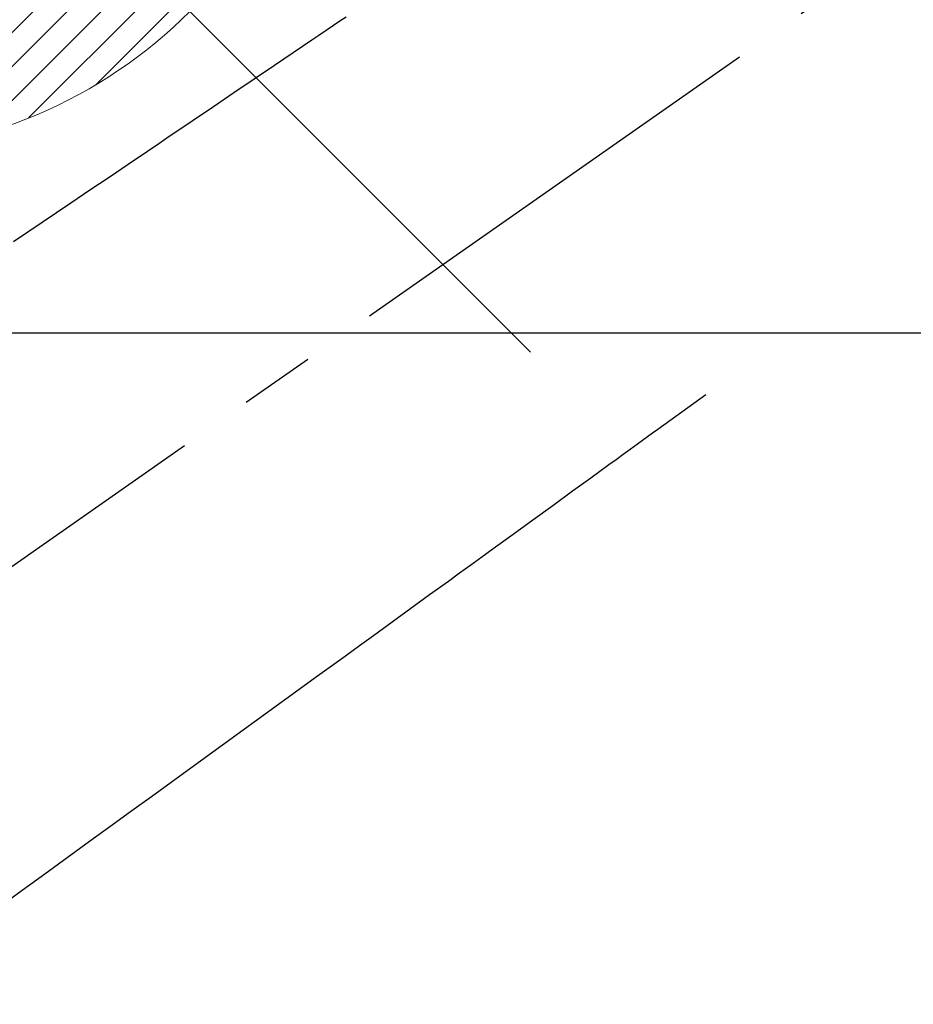
# Model space of a CAD drawing. Extents: x 27948 to 54421, y -25 to 8845.
# Drawn here: x 44585 to 44659, y 6829 to 6911 of the extents above; entities that cross this region are included whole.
import ezdxf

# ---------------------------------------------------------------- set-up
doc = ezdxf.new("R2010")
doc.units = 0
doc.header["$LTSCALE"] = 50
doc.header["$MEASUREMENT"] = 0
doc.linetypes.add('CENTER2', pattern=[1.125, 0.75, -0.125, 0.125, -0.125])
doc.linetypes.add('HIDDEN', pattern=[0.375, 0.25, -0.125])
doc.layers.get('0').update_dxf_attribs({"linetype": 'CONTINUOUS'})
for name, color, linetype in [('126-甲板', 2, 'CONTINUOUS'), ('150-機器', 8, 'CONTINUOUS'), ('160-文字', 254, 'CONTINUOUS')]:
    doc.layers.add(name, color=color, linetype=linetype)
doc.styles.add('KH001', font='txt')
doc.dimstyles.new('KH1xx030', dxfattribs={"dimscale": 30, "dimtxt": 2, "dimasz": 0.6, "dimexe": 0.3, "dimexo": 1.2, "dimgap": 0.5, "dimtad": 3, "dimdec": 1, "dimdsep": 46, "dimlunit": 6, "dimtxsty": 'KH001', "dimblk": 'DOT', "dimcen": 1, "dimdle": 1, "dimclrd": 256, "dimclre": 256, "dimclrt": 256, "dimadec": 0, "dimazin": 0, "dimtfac": 1, "dimtdec": 1, "dimtix": 1, "dimtmove": 2, "dimatfit": 3, "dimldrblk": 'CLOSEDBLANK', "dimfxl": 1, "dimtolj": 1, "dimtzin": 0, "dimlwd": -1, "dimlwe": -1, "dimarcsym": 0})

# ---------------------------------------------------------------- blocks, each defined once
blk = doc.blocks.new('F402_H')
at = {"layer": '150-機器', "color": 13, "linetype": 'CENTER2'}
blk.add_line((0, 0), (244.018, -170.863), dxfattribs=at)
at = {"layer": '150-機器', "color": 13, "linetype": 'HIDDEN'}
for points in [[(78.748, -28.944), (79.179, -29.235), (79.783, -29.644), (80.388, -30.053), (80.992, -30.461), (81.596, -30.87), (82.369, -31.392), (83.142, -31.915), (83.915, -32.437), (84.688, -32.96), (86.375, -34.1), (88.062, -35.241), (89.749, -36.381), (91.436, -37.521), (92.388, -38.165), (93.339, -38.808), (94.291, -39.452), (95.243, -40.095), (96.834, -41.171), (98.426, -42.247), (100.017, -43.322), (101.609, -44.398), (102.796, -45.201), (103.983, -46.003), (105.17, -46.806), (106.357, -47.608)], [(48.87, -60.285), (49.37, -60.647), (49.871, -61.01), (50.371, -61.373), (50.871, -61.735), (51.37, -62.097), (51.87, -62.459), (52.369, -62.821), (52.868, -63.183), (53.289, -63.489), (53.711, -63.794), (54.132, -64.099), (54.553, -64.405), (55.144, -64.833), (55.734, -65.261), (56.325, -65.689), (56.915, -66.117), (57.671, -66.665), (58.426, -67.213), (59.182, -67.76), (59.937, -68.308), (61.586, -69.503), (63.234, -70.698), (64.883, -71.893), (66.532, -73.089), (67.462, -73.763), (68.392, -74.437), (69.322, -75.111), (70.252, -75.786), (71.807, -76.913), (73.362, -78.041), (74.918, -79.168), (76.473, -80.296), (77.633, -81.137), (78.793, -81.978), (79.953, -82.819), (81.113, -83.66), (83.745, -85.568), (86.376, -87.475), (89.008, -89.383), (91.639, -91.291), (93.273, -92.475), (94.907, -93.66), (96.541, -94.844), (98.175, -96.029), (100.038, -97.379), (101.901, -98.73), (103.763, -100.08), (105.626, -101.431), (107.641, -102.892)]]:
    blk.add_lwpolyline(points, dxfattribs=at)
blk = doc.blocks.new('給湯')
at = {"layer": '160-文字', "color": 4, "linetype": 'Continuous', "lineweight": 20}
for p, q in [((3.702, -39.828), (39.828, -3.703)), ((6.971, -39.388), (39.388, -6.972)), ((10.624, -38.563), (38.562, -10.625)), ((14.891, -37.125), (37.124, -14.892)), ((20.492, -34.352), (34.351, -20.493)), ((28.284, -28.284), (56.568, -56.569))]:
    blk.add_line(p, q, dxfattribs=at)
blk.add_circle((0, 0), 40, dxfattribs=at)
blk = doc.blocks.new('_ClosedBlank')
at = {"color": 0, "linetype": 'ByBlock', "lineweight": -2}
for p, q in [((-1, 0.1667), (0, 0)), ((-1, 0.1667), (-1, -0.1667)), ((0, 0), (-1, -0.1667))]:
    blk.add_line(p, q, dxfattribs=at)
blk = doc.blocks.new('_Dot')
at = {"color": 0, "linetype": 'ByBlock', "lineweight": -2}
blk.add_line((-0.5, 0), (-1, 0), dxfattribs=at)
at = {"color": 0, "linetype": 'ByBlock', "const_width": 0.5}
blk.add_lwpolyline([(-0.25, 0, 1), (0.25, 0, 1)], format="xyb", close=True, dxfattribs=at)

msp = doc.modelspace()

# ---------------------------------------------------------------- linework, layer by layer
at = {"layer": '126-甲板', "linetype": 'Continuous'}
msp.add_lwpolyline([(45030.963, 6884.942), (44350.963, 6884.942, 0.414214), (44340.963, 6874.942), (44340.963, 6459.942, 0.414214), (44350.963, 6449.942), (45030.963, 6449.942, 0.414214), (45040.963, 6459.942), (45040.963, 6874.942, 0.414214)], format="xyb", close=True, dxfattribs=at)

# ---------------------------------------------------------------- block references
at = {"layer": '150-機器', "xscale": -1}
msp.add_blockref('F402_H', (44690.971, 6940.134), dxfattribs=at)
at = {"layer": '160-文字'}
msp.add_blockref('給湯', (44570.978, 6939.942), dxfattribs=at)

# ---------------------------------------------------------------- leaders
at = {"layer": '160-文字', "annotation_type": 0, "has_hookline": 1, "hookline_direction": 1}
for points, text_width in [([(45294.549, 6959.942), (44342.882, 5436.883), (44324.882, 5436.883)], 1240.203), ([(45570.602, 6953.18), (44580.626, 5198.295), (44562.626, 5198.295)], 1630.051)]:
    msp.add_leader(points, dimstyle='KH1xx030', override={"dimgap": 0.5, "dimtad": 1}, dxfattribs=dict(at, text_width=text_width))
at = {"layer": '160-文字'}
msp.add_leader([(44810.978, 6939.942), (43500.314, 5638.19)], dimstyle='KH1xx030', override={"dimgap": 0.5, "dimtad": 1}, dxfattribs=at)

doc.saveas('drawing.dxf')
